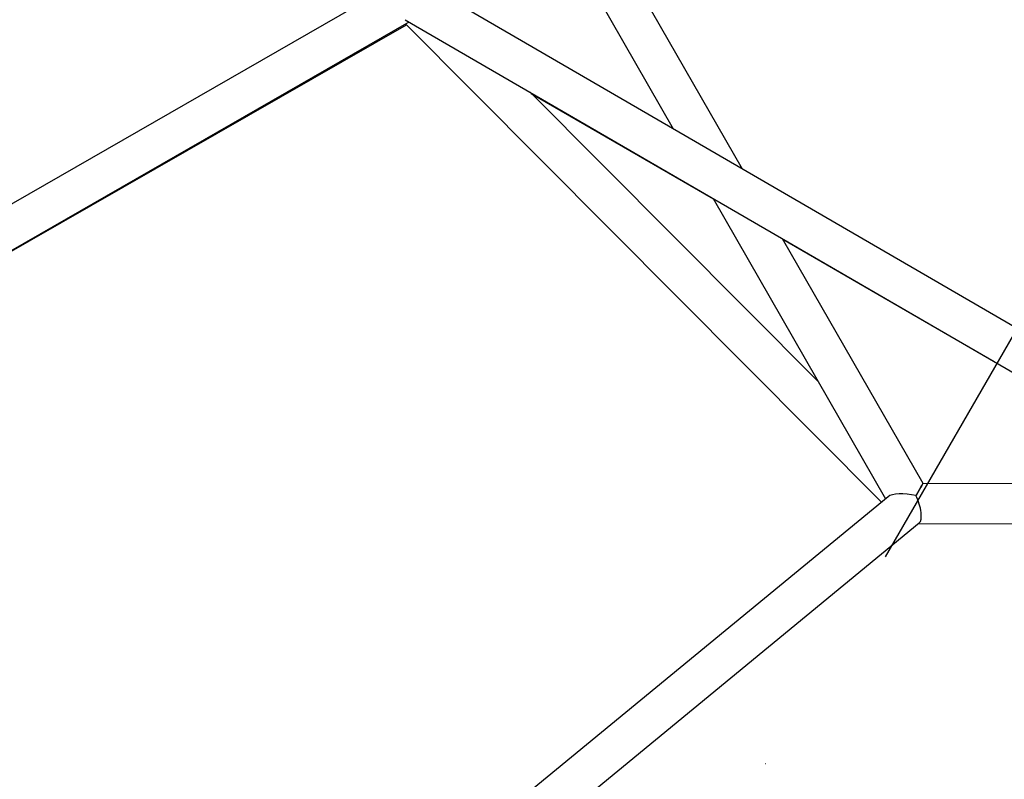
# Model space of a CAD drawing. Units: millimetres. Extents: x 5682 to 23435, y 3609 to 17872.
# Drawn here: x 8278 to 8671, y 13440 to 13743 of the extents above; entities that cross this region are included whole.
import ezdxf

# ---------------------------------------------------------------- set-up
doc = ezdxf.new("R2010")
doc.units = ezdxf.units.MM
doc.linetypes.add('ACAD_ISO03W100', pattern=[30, 12, -18])
doc.linetypes.add('ČERCHOVANÁ', pattern=[25.4, 12.7, -6.35, 0, -6.35])
for name, color, linetype in [('HERNI_PRVEK', 4, 'Continuous'), ('OSA', 7, 'ČERCHOVANÁ'), ('PADOVA_ZONA', 1, 'ACAD_ISO03W100')]:
    doc.layers.add(name, color=color, linetype=linetype)
doc.styles.add('arial', font='arial.ttf')
doc.dimstyles.new('_KOTY_50', dxfattribs={"dimtxt": 125, "dimasz": 75, "dimexe": 50, "dimexo": 50, "dimgap": 50, "dimtad": 1, "dimdec": 0, "dimrnd": 10, "dimdsep": 46, "dimtxsty": 'arial', "dimblk": 'ARCHTICK', "dimcen": -1.5, "dimclrt": 2, "dimadec": 0, "dimazin": 0, "dimtfac": 0.63, "dimtdec": 0, "dimtix": 1, "dimtmove": 2, "dimatfit": 3, "dimldrblk": 'KOTA', "dimfxl": 400, "dimfxlon": 1, "dimtolj": 1, "dimtzin": 0, "dimarcsym": 0})

# ---------------------------------------------------------------- blocks, each defined once
blk = doc.blocks.new('_ArchTick')
at = {"color": 0, "linetype": 'ByBlock', "const_width": 0.15}
blk.add_lwpolyline([(-0.5, -0.5), (0.5, 0.5)], dxfattribs=at)
blk = doc.blocks.new('*D14')
at = {"color": 0, "lineweight": -2, "transparency": 16777216}
for p, q in [((7818.08, 10809.67), (7818.08, 10359.67)), ((10001.43, 10809.67), (10001.43, 10359.67)), ((7818.08, 10409.67), (10001.43, 10409.67))]:
    blk.add_line(p, q, dxfattribs=at)
at = {"layer": 'Defpoints', "color": 0, "transparency": 16777216}
for p in [(10001.43, 14032.8), (7818.08, 14026.73), (10001.43, 10409.67)]:
    blk.add_point(p, dxfattribs=at)
at = {"color": 0, "lineweight": -2, "transparency": 16777216, "xscale": 75, "yscale": 75, "zscale": 75, "rotation": 180}
blk.add_blockref('_ArchTick', (7818.08, 10409.67), dxfattribs=at)
at = {"color": 0, "lineweight": -2, "transparency": 16777216, "xscale": 75, "yscale": 75, "zscale": 75}
blk.add_blockref('_ArchTick', (10001.43, 10409.67), dxfattribs=at)
at = {"color": 2, "transparency": 16777216, "insert": (8909.76, 10523.49), "char_height": 125, "attachment_point": 5, "style": 'arial'}
blk.add_mtext('\\A1;2180', dxfattribs=at)
blk = doc.blocks.new('KOTA')
for p, q in [((-75, -75), (75, 75)), ((0, 75), (0, -75)), ((-75, 0), (75, 0))]:
    blk.add_line(p, q)
blk = doc.blocks.new('*D16')
at = {"color": 0, "lineweight": -2, "transparency": 16777216}
for p, q in [((5807.73, 10511.11), (5807.73, 10061.11)), ((12010.94, 10511.11), (12010.94, 10061.11)), ((5807.73, 10111.11), (12010.94, 10111.11))]:
    blk.add_line(p, q, dxfattribs=at)
at = {"layer": 'Defpoints', "color": 0, "transparency": 16777216}
for p in [(5807.73, 14031.97), (12010.94, 14015.82), (12010.94, 10111.11)]:
    blk.add_point(p, dxfattribs=at)
at = {"color": 0, "lineweight": -2, "transparency": 16777216, "xscale": 75, "yscale": 75, "zscale": 75, "rotation": 180}
blk.add_blockref('_ArchTick', (5807.73, 10111.11), dxfattribs=at)
at = {"color": 0, "lineweight": -2, "transparency": 16777216, "xscale": 75, "yscale": 75, "zscale": 75}
blk.add_blockref('_ArchTick', (12010.94, 10111.11), dxfattribs=at)
at = {"color": 2, "transparency": 16777216, "insert": (8909.33, 10224.93), "char_height": 125, "attachment_point": 5, "style": 'arial'}
blk.add_mtext('\\A1;6200', dxfattribs=at)

msp = doc.modelspace()

# ---------------------------------------------------------------- linework, layer by layer
at = {"layer": 'HERNI_PRVEK'}
for p, q in [((8566.69, 13683.43), (8442.05, 13900.45)), ((8441.98, 13868.45), (8539.01, 13699.49)), ((8425.72, 13756), (8102.56, 13570.4)), ((8908.1, 13485.27), (8441.72, 13755.96)), ((8110.53, 13556.53), (8433.69, 13742.12)), ((8110.53, 13556.53), (8432.6, 13740.98)), ((8432.17, 13743), (8900.08, 13471.43)), ((8432.27, 13741.3), (8622.13, 13550.73)), ((8596.86, 13598.77), (8481.94, 13714.12)), ((8482.42, 13713.63), (8555.06, 13671.56)), ((8554.95, 13671.74), (8623.7, 13552.03)), ((8638.65, 13558.13), (8582.62, 13655.68)), ((8582.71, 13655.54), (8667.05, 13606.68)), ((8751.14, 13557.87), (8638.65, 13558.13)), ((8624.69, 13552.83), (8332.93, 13313.04)), ((8344.73, 13302.03), (8637.16, 13542.38)), ((8636.87, 13542.14), (8778.81, 13541.81))]:
    msp.add_line(p, q, dxfattribs=at)
at = {"layer": 'HERNI_PRVEK', "flags": 128}
for points in [[(8635.85, 13553.31), (8636.58, 13554.57), (8637.23, 13555.69), (8637.78, 13556.63), (8638.2, 13557.36), (8638.49, 13557.86), (8638.63, 13558.11), (8638.65, 13558.13)], [(8638.65, 13558.13), (8638.63, 13558.11), (8638.49, 13557.86), (8638.2, 13557.36), (8637.78, 13556.63), (8637.23, 13555.69), (8636.58, 13554.57), (8635.85, 13553.31)]]:
    msp.add_lwpolyline(points, dxfattribs=at)
at = {"layer": 'HERNI_PRVEK'}
msp.add_arc((8816.58, 13971.25), 930.2, 209.97879, 239.38835, dxfattribs=at)
for major_axis, start_param, end_param in [((9.89, -1.81), 1.447427, 2.857718), ((-2.84, 7.95), 3.264962, 4.996263)]:
    msp.add_ellipse((8634.01, 13550.14), major_axis=major_axis, ratio=0.34492, start_param=start_param, end_param=end_param, dxfattribs=at)
at = {"layer": 'OSA', "linetype": 'ČERCHOVANÁ', "ltscale": 15}
msp.add_line((8909.33, 14023.89), (8174.43, 12751), dxfattribs=at)
at = {"layer": 'OSA', "linetype": 'ČERCHOVANÁ', "ltscale": 25}
msp.add_circle((8909.33, 14023.89), 1001.62, dxfattribs=at)
at = {"layer": 'PADOVA_ZONA', "linetype": 'ACAD_ISO03W100', "ltscale": 10}
msp.add_circle((8909.33, 14023.89), 3101.62, dxfattribs=at)

# ---------------------------------------------------------------- dimensions: what is measured, and where the dimension line sits
for base, p1, p2, picture, middle in [((12010.94, 10111.11), (5807.73, 14031.97), (12010.94, 14015.82), '*D16', (8909.33, 10224.93)), ((10001.43, 10409.67), (7818.08, 14026.73), (10001.43, 14032.8), '*D14', (8909.76, 10523.49))]:
    dim = msp.add_linear_dim(base=base, p1=p1, p2=p2, dimstyle='_KOTY_50')
    dim.commit()
    dim.dimension.update_dxf_attribs({"geometry": picture, "text_midpoint": middle})

doc.saveas('drawing.dxf')
